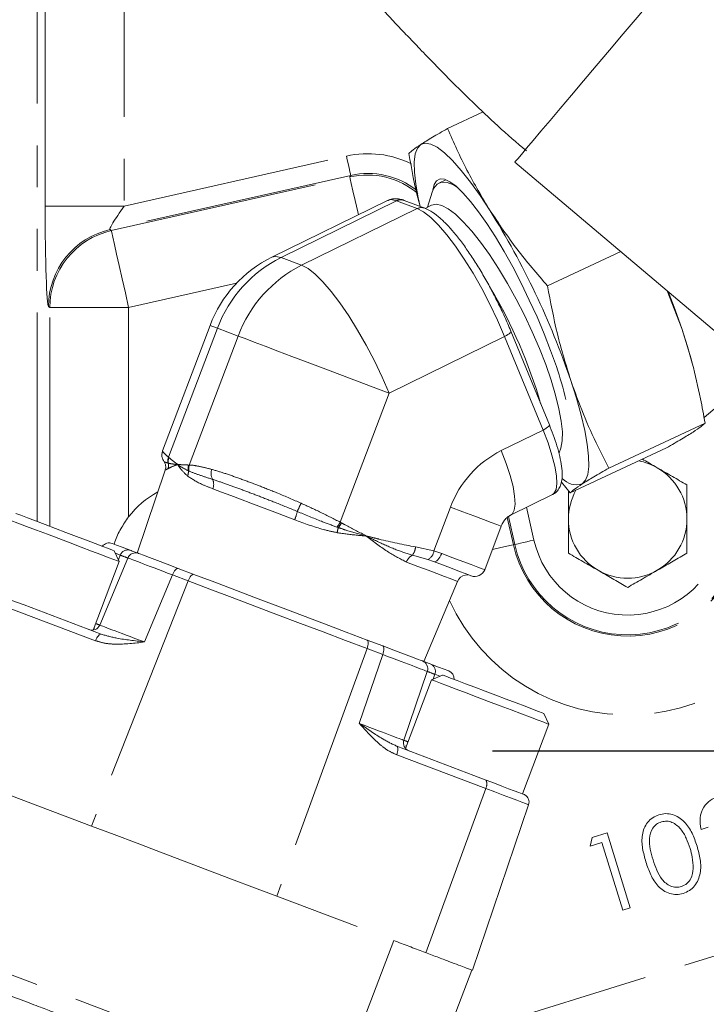
# Model space of a CAD drawing. Units: millimetres. Extents: x 11 to 1180, y 5 to 832.
# Drawn here: x 541 to 562, y 316 to 346 of the extents above; entities that cross this region are included whole.
import ezdxf

# ---------------------------------------------------------------- set-up
doc = ezdxf.new("R2010")
doc.units = ezdxf.units.MM
doc.linetypes.add('PHANTOM', pattern=[12.7, 6.35, -1.27, 1.27, -1.27, 1.27, -1.27])
doc.layers.add('SLD-0', color=7, linetype='Continuous')
doc.dimstyles.new('SLDDIMSTYLE5', dxfattribs={"dimtxt": 0, "dimasz": 3, "dimexe": 0, "dimexo": 0.0625, "dimgap": 0, "dimtad": 0, "dimtih": 1, "dimtoh": 1, "dimdec": 0, "dimrnd": 1e-09, "dimzin": 0, "dimdsep": 46, "dimtxsty": 'Standard', "dimsah": 1, "dimcen": 0.09, "dimadec": 0, "dimazin": 0, "dimtfac": 3, "dimtdec": 0, "dimtofl": 0, "dimtmove": 0, "dimatfit": 3, "dimfxl": 0, "dimfrac": 2, "dimtolj": 1, "dimtzin": 0, "dimarcsym": 0})

# ---------------------------------------------------------------- blocks, each defined once
blk = doc.blocks.new('SW_CENTERMARKSYMBOL_0')
at = {"layer": 'SLD-0', "color": 0}
blk.add_line((-1.016, 0), (-40.429, 0), dxfattribs=at)

msp = doc.modelspace()

# ---------------------------------------------------------------- linework, layer by layer
at = {"color": 8, "linetype": 'PHANTOM', "lineweight": 0}
for p, q in [((541.57866, 330.68707), (541.57866, 351.75964)), ((541.82417, 340.26965), (541.82417, 349.33201)), ((544.22271, 349.33201), (544.22271, 340.26965)), ((544.22271, 340.26965), (550.98279, 341.79121)), ((551.11446, 341.20621), (543.79712, 339.55922)), ((551.08529, 341.16011), (551.11446, 341.20621)), ((543.8357, 339.52837), (551.08529, 341.16011)), ((552.50648, 340.43555), (548.99463, 338.71134)), ((553.13363, 340.19802), (552.50648, 340.43555)), ((541.82417, 340.26965), (544.22271, 340.26965)), ((549.62177, 338.47381), (553.13363, 340.19802)), ((543.79712, 339.55922), (543.8357, 339.52837)), ((549.62177, 338.47381), (548.99463, 338.71134)), ((547.63916, 337.9259), (544.36239, 337.18837)), ((541.96385, 337.18837), (541.92528, 337.21923)), ((541.96385, 330.54118), (541.96385, 337.18837)), ((544.36239, 337.18837), (541.96385, 337.18837)), ((544.36239, 337.18837), (544.36239, 330.82895)), ((547.06362, 336.56187), (545.57827, 332.64013)), ((547.69076, 336.32434), (547.06362, 336.56187)), ((546.20541, 332.4026), (547.69076, 336.32434)), ((555.79183, 336.31039), (552.27998, 334.58618)), ((556.96177, 333.46658), (555.79183, 336.31039)), ((552.27998, 334.58618), (550.79462, 330.66444)), ((555.6909, 332.84262), (556.96177, 333.46658)), ((545.57827, 332.64013), (545.59028, 332.6295)), ((545.56662, 332.45865), (545.55532, 332.46124)), ((545.85627, 332.4095), (545.84472, 332.41388)), ((545.84885, 332.42416), (545.85964, 332.42007)), ((546.19862, 332.21759), (546.17973, 332.22643)), ((546.18936, 332.40259), (546.20541, 332.4026)), ((553.64355, 329.7962), (554.14609, 331.12305)), ((556.45849, 331.11711), (556.68292, 330.12004)), ((555.87349, 330.80978), (556.06028, 329.9799)), ((556.09792, 329.98837), (555.90735, 330.83506)), ((550.73556, 330.50092), (550.69324, 330.51525)), ((550.79462, 330.66444), (550.82991, 330.64499)), ((551.60214, 330.23326), (551.57141, 330.24489)), ((551.57643, 330.25485), (551.6051, 330.24398)), ((553.08487, 329.91204), (553.64355, 329.7962)), ((556.09792, 329.98837), (556.06028, 329.9799)), ((544.10903, 329.66348), (543.95904, 329.72029)), ((544.04917, 329.52026), (544.10903, 329.66348)), ((553.46206, 329.52962), (552.98805, 329.66127)), ((553.64355, 329.7962), (553.87893, 329.71543)), ((545.69558, 329.06258), (544.84122, 327.02459)), ((546.16957, 328.88306), (545.69558, 329.06258)), ((546.16957, 328.88306), (543.2371, 321.4286)), ((543.35555, 327.06303), (540.6531, 328.08658)), ((551.61085, 326.82217), (548.86921, 319.29544)), ((552.08485, 326.64265), (551.61085, 326.82217)), ((551.37473, 324.55003), (552.08485, 326.64265)), ((553.67139, 326.04175), (553.62135, 325.8948)), ((553.82139, 325.98494), (553.67139, 326.04175)), ((555.21556, 322.57106), (552.5131, 323.59462)), ((555.21556, 322.57106), (553.39765, 317.5803)), ((553.99661, 314.94493), (573.92387, 321.12846)), ((552.41905, 317.95094), (550.59524, 313.13559)), ((548.69867, 313.91701), (539.80182, 317.28668))]:
    msp.add_line(p, q, dxfattribs=at)
at = {"color": 7, "linetype": 'Continuous', "lineweight": 15}
for p, q in [((555.13556, 343.1344), (554.05701, 342.62963)), ((556.10499, 341.61124), (562.43011, 336.26728)), ((554.00338, 341.07598), (553.78996, 340.9712)), ((553.58696, 340.69331), (553.44794, 340.23735)), ((552.23127, 340.44301), (548.71942, 338.7188)), ((553.36308, 340.21055), (552.73593, 340.44808)), ((553.57219, 340.29836), (553.37768, 340.20286)), ((559.32559, 338.89022), (557.09628, 337.8469)), ((561.17774, 336.55217), (560.73238, 337.70166)), ((546.83555, 336.64825), (545.39257, 332.83842)), ((557.15086, 333.62696), (555.98093, 336.47077)), ((561.51956, 335.39929), (561.49285, 335.50258)), ((561.85354, 333.8463), (563.37289, 335.1407)), ((561.88515, 333.67839), (558.96099, 332.30988)), ((560.71058, 332.9241), (557.78642, 331.55558)), ((545.474, 332.25037), (544.61815, 329.72829)), ((557.78642, 331.55558), (557.51637, 331.88177)), ((555.97413, 330.87931), (557.245, 331.50326)), ((555.18547, 329.22058), (555.68524, 330.5401)), ((544.07117, 329.47143), (543.92361, 329.79893)), ((543.48408, 327.53861), (544.33844, 329.5766)), ((553.63287, 329.46912), (553.46206, 329.52962)), ((543.28083, 327.38471), (544.07117, 329.47143)), ((545.869, 329.25903), (546.34299, 329.0795)), ((554.59456, 329.05699), (554.68792, 329.06533)), ((553.33295, 326.42757), (554.35585, 328.86763)), ((540.81078, 328.28517), (541.18195, 328.14841)), ((541.18195, 328.14841), (543.52898, 327.25947)), ((543.30664, 327.45284), (543.33013, 327.44534)), ((551.61108, 327.08422), (552.08508, 326.90469)), ((553.44199, 326.12863), (552.73188, 324.03601)), ((553.90002, 326.02037), (553.57252, 325.8728)), ((553.57252, 325.8728), (552.78218, 323.78608)), ((557.13552, 324.52332), (556.98795, 324.85082)), ((556.33356, 322.40593), (557.13552, 324.52332)), ((552.51333, 323.85666), (554.86035, 322.96772)), ((552.78286, 323.86512), (552.80794, 323.8541)), ((540.79947, 322.35185), (543.2371, 321.4286)), ((556.36937, 322.39618), (556.33483, 322.40927)), ((556.51993, 322.07703), (554.81221, 317.04454)), ((558.45675, 321.08257), (558.90387, 321.22103)), ((558.90387, 321.22103), (559.60868, 318.94459)), ((561.98415, 321.3951), (561.76588, 321.3278)), ((558.38993, 320.81718), (558.45675, 321.08257)), ((558.74714, 320.92776), (558.38993, 320.81718)), ((559.38272, 318.87439), (558.74714, 320.92776)), ((548.86921, 319.29544), (551.30684, 318.37219)), ((559.60868, 318.94459), (559.38272, 318.87439)), ((553.50369, 313.64349), (554.79439, 317.05128)), ((554.79439, 317.05128), (554.81221, 317.04454))]:
    msp.add_line(p, q, dxfattribs=at)
at = {"color": 7, "linetype": 'Continuous', "lineweight": 15, "flags": 128}
for points in [[(556.10499, 341.61124), (556.12489, 341.6348), (556.19118, 341.71325), (556.30318, 341.84581), (556.45953, 342.03088), (556.65835, 342.26619), (556.8972, 342.5489), (557.1732, 342.87558), (557.483, 343.24225), (557.82282, 343.64447), (558.18856, 344.07736), (558.57577, 344.53566), (558.97974, 345.01381), (559.39558, 345.506), (559.81824, 346.00626), (560.24259, 346.50852), (560.66347, 347.00667), (561.07578, 347.49468), (561.47451, 347.96662)], [(553.24478, 342.14722), (553.14327, 342.03649), (553.07629, 341.85749), (553.04475, 341.61262), (553.04907, 341.3052), (553.0892, 340.93939), (553.16459, 340.52014), (553.22187, 340.26404)], [(555.35171, 340.133), (555.04847, 340.59258), (554.75401, 341.00341), (554.47229, 341.35993), (554.20713, 341.65731), (553.96212, 341.89155), (553.74056, 342.05946), (553.54546, 342.15878), (553.37946, 342.18816), (553.24478, 342.14722)], [(554.33008, 340.86271), (554.23381, 340.91722), (554.04077, 340.99034), (553.87575, 340.99836), (553.74125, 340.94116), (553.6393, 340.81961), (553.58696, 340.69331)], [(557.36387, 335.3936), (557.19058, 335.8817), (556.99373, 336.38724), (556.77642, 336.90225), (556.54209, 337.41859), (556.29443, 337.92814), (556.03734, 338.42285), (555.77489, 338.89492), (555.51119, 339.3369), (555.25043, 339.74183), (554.99671, 340.10332), (554.75402, 340.41567), (554.52621, 340.67396), (554.31685, 340.8741), (554.12926, 341.01295), (553.96639, 341.08831), (553.8308, 341.099), (553.72465, 341.04484), (553.6496, 340.92669), (553.60758, 340.7523)], [(557.44559, 332.77663), (557.50521, 332.91391), (557.54361, 333.13315), (557.54614, 333.40964), (557.51276, 333.73865), (557.44404, 334.11456), (557.34116, 334.53092), (557.20586, 334.98063), (557.04048, 335.45598), (556.84783, 335.94884), (556.63123, 336.45077), (556.39436, 336.9532), (556.14128, 337.44751), (555.87633, 337.92526), (555.60404, 338.37827), (555.32906, 338.79879), (555.05611, 339.17962), (554.78984, 339.51425), (554.53483, 339.79695), (554.29543, 340.02288), (554.07573, 340.18818), (553.8795, 340.29003), (553.7101, 340.32667), (553.57219, 340.29836)], [(561.17774, 336.55217), (560.97601, 337.12248), (560.76321, 337.67561)], [(561.17774, 336.55217), (561.35097, 336.0091), (561.49285, 335.50258)], [(558.14877, 331.82746), (558.25028, 331.93819), (558.31726, 332.11719), (558.3488, 332.36206), (558.34448, 332.66948), (558.30435, 333.03528), (558.22896, 333.45453), (558.11933, 333.92156), (557.97693, 334.43005), (557.8037, 334.97312)], [(544.07117, 329.47143), (544.07045, 329.4717), (544.02627, 329.48843), (543.91537, 329.53044), (543.74198, 329.59611), (543.51279, 329.68291), (543.23659, 329.78752), (542.92401, 329.90592), (542.58704, 330.03354), (542.23865, 330.16549), (541.89222, 330.29671), (541.56106, 330.42213), (541.25791, 330.53695), (540.9944, 330.63675), (540.78067, 330.7177), (540.62493, 330.77669)], [(540.93686, 330.93015), (541.08269, 330.87492), (541.2852, 330.79822), (541.53554, 330.7034), (541.82278, 330.59461), (542.13435, 330.47661), (542.45665, 330.35454), (542.77557, 330.23374), (543.07719, 330.11951), (543.34833, 330.01681), (543.57713, 329.93015), (543.75359, 329.86332), (543.87001, 329.81923), (543.92129, 329.7998), (543.92361, 329.79893)], [(543.85813, 330.02064), (543.89308, 330.0074), (543.99744, 329.96788), (544.16978, 329.9026), (544.40776, 329.81247)], [(544.66265, 329.71593), (544.70034, 329.70166), (544.8119, 329.6594), (544.99292, 329.59084), (545.23622, 329.49869), (545.53216, 329.3866), (545.869, 329.25903)], [(554.7761, 329.03612), (554.76834, 329.03906), (554.70834, 329.06179), (554.59064, 329.10637), (554.41861, 329.17152), (554.1972, 329.25538), (553.93276, 329.35554), (553.63287, 329.46912)], [(546.34299, 329.0795), (546.98117, 328.83779), (547.63672, 328.5895), (548.30395, 328.33679), (548.97704, 328.08186), (549.65013, 327.82693), (550.31735, 327.57422), (550.97291, 327.32592), (551.61108, 327.08422)], [(552.08508, 326.90469), (552.42192, 326.77711), (552.71786, 326.66503), (552.96116, 326.57288), (553.14218, 326.50432), (553.25374, 326.46206), (553.29143, 326.44779)], [(553.54632, 326.35125), (553.78429, 326.26111), (553.95664, 326.19584), (554.061, 326.15631), (554.09594, 326.14308)], [(553.90002, 326.02037), (553.91844, 326.01339), (554.00121, 325.98204)], [(554.00121, 325.98204), (554.14704, 325.92681), (554.34954, 325.85011), (554.59989, 325.75529), (554.88713, 325.6465), (555.1987, 325.5285), (555.52099, 325.40643), (555.83991, 325.28563), (556.14154, 325.17139), (556.41267, 325.0687), (556.64147, 324.98204), (556.81794, 324.91521), (556.93435, 324.87112), (556.98563, 324.85169), (556.98795, 324.85082)], [(553.68927, 325.82858), (553.59751, 325.86333), (553.57252, 325.8728)], [(557.13552, 324.52332), (557.13479, 324.52359), (557.09062, 324.54032), (556.97971, 324.58233), (556.80633, 324.648), (556.57713, 324.7348), (556.30094, 324.83941), (555.98835, 324.95781), (555.65138, 325.08543), (555.30299, 325.21738), (554.95656, 325.34859), (554.62541, 325.47402), (554.32225, 325.58884), (554.05874, 325.68864), (553.84502, 325.76959), (553.68927, 325.82858)], [(555.229, 322.82428), (555.47908, 322.72956), (555.70844, 322.64269), (555.91193, 322.56562), (556.08502, 322.50006), (556.22384, 322.44749), (556.32527, 322.40907), (556.38704, 322.38567), (556.40779, 322.37781)], [(543.2371, 321.4286), (543.91937, 321.17019), (544.62022, 320.90474), (545.33356, 320.63457), (546.05315, 320.36202), (546.77275, 320.08947), (547.48608, 319.8193), (548.18694, 319.55385), (548.86921, 319.29544)]]:
    msp.add_lwpolyline(points, dxfattribs=at)
at = {"color": 8, "linetype": 'PHANTOM', "lineweight": 0, "flags": 128}
for points in [[(550.98279, 341.79121), (551.00792, 341.67952), (551.03214, 341.57193), (551.05454, 341.4724), (551.07431, 341.38459), (551.09071, 341.31172), (551.10315, 341.25646), (551.11116, 341.22086), (551.11446, 341.20621)], [(551.34467, 340.00772), (551.32495, 340.09534), (551.24589, 340.4466), (551.18028, 340.73809), (551.13053, 340.95911), (551.09848, 341.10152), (551.08529, 341.16011)], [(552.50648, 340.43555), (552.34227, 340.46842), (552.23127, 340.44301)], [(555.79183, 336.31039), (555.57927, 336.80088), (555.34549, 337.29106), (555.09527, 337.77095), (554.8337, 338.23078), (554.5661, 338.66118), (554.29792, 339.0534), (554.03461, 339.39945), (553.78154, 339.69228), (553.54387, 339.92594), (553.32642, 340.09567), (553.13363, 340.19802)], [(543.8357, 339.52837), (543.84888, 339.46978), (543.88094, 339.32736), (543.93069, 339.10635), (543.9963, 338.81486), (544.07536, 338.4636), (544.16497, 338.06548), (544.26183, 337.63513), (544.36239, 337.18837)], [(548.99463, 338.71134), (548.83041, 338.74421), (548.71942, 338.7188)], [(552.27998, 334.58618), (552.06741, 335.07667), (551.83364, 335.56685), (551.58342, 336.04674), (551.32185, 336.50657), (551.05425, 336.93697), (550.78606, 337.32919), (550.52276, 337.67524), (550.26969, 337.96807), (550.03201, 338.20174), (549.81456, 338.37147), (549.62177, 338.47381)], [(547.06362, 336.56187), (546.91906, 336.61662), (546.84534, 336.64454), (546.83555, 336.64825)], [(555.79183, 336.31039), (555.84368, 336.33759), (555.88951, 336.36526), (555.92757, 336.39235), (555.9564, 336.41781), (555.97489, 336.44066), (555.98233, 336.46003), (555.98094, 336.47075)], [(552.27998, 334.58618), (551.7926, 334.77077), (551.28961, 334.96128), (550.78125, 335.15382), (550.27787, 335.34448), (549.7897, 335.52937), (549.3267, 335.70473), (548.89829, 335.86699), (548.51318, 336.01285), (548.17922, 336.13933), (547.90321, 336.24387), (547.69076, 336.32434)], [(556.96177, 333.46658), (557.01361, 333.49378), (557.05944, 333.52145), (557.09751, 333.54854), (557.12634, 333.574), (557.14482, 333.59685), (557.15226, 333.61622), (557.15086, 333.62696)], [(557.245, 331.50326), (557.29107, 331.53712), (557.35423, 331.65468), (557.38005, 331.83692), (557.36775, 332.0783), (557.31771, 332.37148), (557.23145, 332.70756), (557.11159, 333.07633), (556.96177, 333.46658)], [(555.97466, 330.87957), (556.02021, 330.91316), (556.08336, 331.03073), (556.10918, 331.21297), (556.09688, 331.45434), (556.04685, 331.74753), (555.96059, 332.08361), (555.84072, 332.45238), (555.6909, 332.84262)], [(549.41127, 330.74038), (549.06796, 330.87041), (548.72981, 330.99849), (548.39888, 331.12383), (548.07719, 331.24567), (547.76671, 331.36326), (547.46934, 331.47589), (547.18689, 331.58287), (546.92109, 331.68354)], [(555.68524, 330.5401), (555.65342, 330.55215), (555.55053, 330.59112), (555.37956, 330.65587), (555.14571, 330.74444), (554.85607, 330.85414), (554.51946, 330.98163), (554.14609, 331.12305)], [(556.09792, 329.98837), (556.11256, 329.99167), (556.14817, 329.99968), (556.20342, 330.01212), (556.27629, 330.02852), (556.36411, 330.04828), (556.46364, 330.07069), (556.57122, 330.0949), (556.68292, 330.12004)], [(555.41834, 329.83541), (555.63827, 329.88491), (555.85928, 329.93466), (556.0017, 329.96671), (556.06028, 329.9799)], [(553.63287, 329.46912), (553.6611, 329.46495), (553.69256, 329.47236), (553.72605, 329.49105), (553.76028, 329.5203), (553.79393, 329.559), (553.82572, 329.60566), (553.85442, 329.65848), (553.87893, 329.71543)], [(553.87893, 329.71543), (554.22165, 329.58563), (554.52388, 329.47116), (554.77692, 329.37532), (554.97352, 329.30086), (555.10803, 329.24991), (555.1766, 329.22394), (555.18547, 329.22058)], [(545.69558, 329.06258), (545.71484, 329.1069), (545.73647, 329.14809), (545.75966, 329.18462), (545.78356, 329.21516), (545.8073, 329.23858), (545.82999, 329.25402), (545.85081, 329.26092), (545.869, 329.25903)], [(554.35585, 328.86763), (554.33418, 328.87584), (554.2603, 328.90382), (554.13485, 328.95133), (553.95933, 329.01781), (553.7358, 329.10247), (553.46693, 329.20431), (553.15591, 329.32211), (552.80642, 329.45448)], [(546.34299, 329.0795), (546.32481, 329.0814), (546.30398, 329.0745), (546.28129, 329.05905), (546.25755, 329.03563), (546.23365, 329.00509), (546.21046, 328.96856), (546.18884, 328.92738), (546.16957, 328.88306)], [(551.61085, 326.82217), (550.9517, 327.07183), (550.27459, 327.32828), (549.58543, 327.5893), (548.89021, 327.85262), (548.195, 328.11593), (547.50583, 328.37695), (546.82873, 328.6334), (546.16957, 328.88306)], [(543.35555, 327.06303), (543.37482, 327.10735), (543.39645, 327.14853), (543.41964, 327.18507), (543.44354, 327.2156), (543.46727, 327.23903), (543.48997, 327.25447), (543.51079, 327.26137), (543.52898, 327.25947)], [(551.61108, 327.08422), (551.62596, 327.07359), (551.63699, 327.05463), (551.64376, 327.02802), (551.64602, 326.99475), (551.6437, 326.95604), (551.63687, 326.91332), (551.62578, 326.86814), (551.61085, 326.82217)], [(552.08508, 326.90469), (552.09996, 326.89407), (552.11099, 326.8751), (552.11775, 326.8485), (552.12002, 326.81523), (552.11769, 326.77652), (552.11086, 326.73379), (552.09978, 326.68861), (552.08485, 326.64265)], [(552.5131, 323.59462), (552.52803, 323.64058), (552.53911, 323.68576), (552.54594, 323.72848), (552.54827, 323.76719), (552.54601, 323.80046), (552.53924, 323.82707), (552.52821, 323.84603), (552.51333, 323.85666)], [(556.51993, 322.07703), (556.49698, 322.08573), (556.42861, 322.11162), (556.31638, 322.15413), (556.16278, 322.2123), (555.97125, 322.28484), (555.74607, 322.37013), (555.49228, 322.46625), (555.21556, 322.57106)]]:
    msp.add_lwpolyline(points, dxfattribs=at)
at = {"color": 8, "linetype": 'PHANTOM', "lineweight": 0}
for centre, radius, start, end in [((551.60939, 338.81619), 2.4018, 49.889134, 102.603982), ((552.63562, 340.1781), 0.28802, 69.617006, 116.63771), ((553.26266, 339.94243), 0.28631, 69.454662, 116.786403), ((544.32707, 337.21662), 2.4018, 102.746973, 179.93786), ((544.36565, 337.18576), 2.4018, 102.747118, 179.937715), ((550.75922, 335.18398), 3.94412, 116.576918, 159.552215), ((551.38638, 334.94644), 3.94413, 116.577017, 159.552156), ((542.4393, 330.09054), 15.03958, 16.129816, 30.664201), ((557.10258, 330.02073), 3.1553, 116.576984, 159.552187), ((545.86726, 332.51215), 0.31607, 156.1143, 189.269871), ((545.88262, 332.50194), 0.31896, 156.427531, 187.801521), ((545.25548, 332.38537), 0.31965, 343.140581, 13.251704), ((546.15873, 332.29351), 0.3363, 157.138629, 159.026791), ((546.1728, 332.31451), 0.33048, 161.370751, 163.294674), ((545.85316, 332.20878), 0.32705, 334.890267, 3.093258), ((546.51323, 332.29655), 0.34078, 161.869305, 191.873282), ((546.53001, 332.29805), 0.34102, 162.147472, 193.647596), ((547.2285, 332.14784), 0.3616, 160.118147, 209.951157), ((546.58542, 331.81851), 0.36179, 338.095596, 24.285744), ((521.21298, 344.26608), 31.2354, 334.853078, 335.357673), ((547.89163, 331.33958), 1.63351, 338.480541, 347.746363), ((550.06786, 331.04927), 0.82237, 319.505943, 332.098053), ((552.31008, 330.04839), 1.63826, 163.964932, 169.507616), ((550.09381, 331.0241), 0.82799, 320.811325, 332.750134), ((550.80438, 330.63755), 0.8617, 332.891471, 333.632302), ((550.73976, 330.47745), 0.89628, 344.19001, 344.9014), ((559.53222, 330.76136), 2.92059, 192.684767, 340.774705), ((544.33563, 329.58312), 0.24042, 72.541424, 160.473041), ((552.57132, 329.96623), 0.5164, 323.804026, 353.97655), ((559.53222, 330.76136), 3.5588, 192.684767, 340.774705), ((559.53222, 330.76136), 3.52022, 192.684767, 340.774705), ((553.15859, 329.32832), 0.37409, 117.12088, 160.290778), ((553.28612, 329.84447), 0.36068, 299.196663, 352.308959), ((559.53222, 330.76136), 5.95734, 204.533877, 340.774705), ((553.44841, 326.13166), 0.24043, 338.039449, 65.969465), ((554.95075, 322.71209), 0.30001, 331.961724, 21.960133)]:
    msp.add_arc(centre, radius, start, end, dxfattribs=at)
at = {"color": 7, "linetype": 'Continuous', "lineweight": 15}
for centre, radius, start, end in [((534.06363, 326.85429), 25.08996, 18.880086, 31.954368), ((550.39855, 335.29877), 3.81, 116.149592, 159.255858), ((546.83171, 331.78185), 11.13423, 13.567106, 18.928155), ((559.53222, 330.76136), 1.8, 60, 79.248882), ((559.53222, 330.76136), 1.8, 0, 60), ((557.98039, 332.40779), 0.60426, 222.876305, 286.179894), ((559.53222, 330.76136), 1.8, 150.910425, 180), ((546.58122, 329.12109), 2.8, 118.444634, 142.414145), ((559.53222, 330.76136), 1.8, 180, 240), ((559.53222, 330.76136), 1.8, 300, 0), ((543.76817, 329.78311), 0.254, 69.255858, 143.293844), ((544.57268, 329.4784), 0.254, 69.255858, 157.255858), ((554.88856, 329.33304), 0.3175, 249.255858, 339.255858), ((559.53222, 330.76136), 1.8, 240, 300), ((554.64867, 328.74488), 0.3175, 99.833491, 157.255858), ((543.24983, 327.63681), 0.254, 249.255858, 337.255858), ((553.20146, 326.21025), 0.254, 341.255858, 69.255858), ((554.00598, 325.90555), 0.254, 355.217872, 69.255858), ((552.97241, 323.95439), 0.254, 161.255858, 249.255858), ((556.2794, 322.15865), 0.254, 341.255858, 59.637735)]:
    msp.add_arc(centre, radius, start, end, dxfattribs=at)
at = {"color": 8, "linetype": 'PHANTOM', "lineweight": 0}
for centre, major_axis, ratio, start_param, end_param in [((551.63838, 338.86185), (1.60569, 2.53845), 0.99878277, 0.10709964, 0.78478918), ((551.63838, 338.86185), (1.28533, 2.03199), 0.99817563, 6.18674226, 7.06797448), ((541.92893, 340.29323), (0.0008, 3.07514), 0.03406645, 1.57847323, 3.11436297), ((544.32747, 340.29323), (0.53424, 0.73281), 0.07834052, 1.65997743, 3.19586717), ((546.47411, 328.75823), (2.13568, -0.81836), 0.0026422, 1.94494406, 3.14151064), ((545.62661, 326.7366), (2.14253, -0.802), 0.00264077, 3.14149019, 4.33805677), ((551.30003, 326.93042), (2.14196, -0.80179), 0.0026422, 0.00008202, 1.1966486), ((550.59562, 324.85459), (2.13625, -0.81858), 0.00264077, 5.08672119, 6.28328777)]:
    msp.add_ellipse(centre, major_axis=major_axis, ratio=ratio, start_param=start_param, end_param=end_param, dxfattribs=at)
at = {"color": 7, "linetype": 'Continuous', "lineweight": 15}
for points, knots in [([(512.96508, 390.89335), (513.05219, 390.89254), (513.2159, 390.89101), (513.45163, 390.87923), (513.65973, 390.86327), (513.84061, 390.84473), (513.99605, 390.82542), (514.20118, 390.79619), (514.48431, 390.74744), (514.89139, 390.65874), (515.34688, 390.53514), (515.83374, 390.37552), (516.35036, 390.17921), (516.94788, 389.91918), (517.65405, 389.56461), (518.43912, 389.11369), (519.14428, 388.65712), (519.73271, 388.24235), (520.16989, 387.91817), (520.61539, 387.57263), (521.10973, 387.17179), (521.6369, 386.72329), (522.16496, 386.25299), (522.6446, 385.80891), (523.07973, 385.39235), (523.47133, 385.00683), (523.8905, 384.58411), (524.37196, 384.08529), (524.98522, 383.4293), (525.69242, 382.6454), (526.48749, 381.72944), (527.30567, 380.75125), (528.10345, 379.76466), (528.93841, 378.70162), (529.85263, 377.50371), (530.90402, 376.08441), (531.83644, 374.78965), (532.61728, 373.68473), (533.19443, 372.8585), (533.73886, 372.07106), (534.2203, 371.3688), (534.67163, 370.706), (535.14578, 370.00537), (535.69819, 369.18372), (536.32258, 368.24809), (536.98119, 367.2549), (537.63545, 366.2648), (538.22356, 365.37372), (538.7369, 364.59629), (539.16296, 363.95185), (539.54455, 363.37556), (539.93377, 362.78863), (540.39051, 362.10121), (540.99667, 361.19117), (541.68143, 360.16508), (542.36507, 359.14553), (542.95172, 358.27625), (543.46168, 357.52597), (543.94441, 356.82105), (544.49901, 356.01811), (545.16169, 355.07002), (545.92344, 353.99762), (546.70116, 352.9217), (547.65988, 351.61811), (548.80131, 350.10747), (550.19378, 348.35605), (551.3219, 347.06877), (552.11552, 346.21116), (552.48923, 345.81217), (552.83217, 345.4497), (553.19663, 345.06792), (553.63338, 344.61632), (554.18169, 344.05908), (554.83983, 343.40914), (555.60454, 342.67922), (556.16033, 342.20104), (556.45181, 341.95025)], [0, 0, 0, 0, 0.01410798, 0.02651639, 0.03731206, 0.04656625, 0.05433654, 0.06095331, 0.07748742, 0.09579763, 0.11850628, 0.13941596, 0.15840607, 0.18165957, 0.20875646, 0.23537826, 0.26255096, 0.27657804, 0.28946314, 0.30182384, 0.31560524, 0.331505, 0.34539662, 0.35819458, 0.36940388, 0.37912279, 0.38795495, 0.40084609, 0.41472197, 0.43241236, 0.45113865, 0.47003714, 0.48809723, 0.50445828, 0.52502589, 0.54739234, 0.57152036, 0.58348342, 0.59573874, 0.60695314, 0.61666517, 0.62491969, 0.6341723, 0.64526073, 0.65815522, 0.67155455, 0.6843786, 0.69663389, 0.70580019, 0.71398814, 0.72108497, 0.72761185, 0.73621986, 0.74725782, 0.76209475, 0.77474181, 0.78525172, 0.79440168, 0.80257942, 0.81137877, 0.82420806, 0.83789344, 0.85152656, 0.864796, 0.88706201, 0.90895557, 0.93260134, 0.93877117, 0.94428015, 0.94912734, 0.95386247, 0.96023239, 0.96813469, 0.97752784, 0.98821427, 1, 1, 1, 1]), ([(553.24478, 342.14722), (553.35384, 342.21533), (553.57257, 342.35193), (553.89523, 342.5369), (554.05701, 342.62963)], [0, 0, 0, 0, 0.49861073, 1, 1, 1, 1]), ([(554.05701, 342.62963), (554.24488, 342.20385), (554.62153, 341.35026), (555.10793, 340.53939), (555.35171, 340.133)], [0, 0, 0, 0, 0.49881114, 1, 1, 1, 1]), ([(552.88243, 341.87534), (552.91593, 341.90796), (552.9831, 341.97334), (553.15742, 342.08917), (553.24478, 342.14722)], [0, 0, 0, 0, 0.49881067, 1, 1, 1, 1]), ([(553.22666, 340.26222), (553.21193, 340.31261), (553.05911, 340.83563), (552.9663, 341.38179), (552.88243, 341.87534)], [0, 0, 0, 0, 0.09633987, 1, 1, 1, 1]), ([(552.73593, 340.44808), (552.69388, 340.46218), (552.59632, 340.49487), (552.4368, 340.5031), (552.29969, 340.48365), (552.24189, 340.4446), (552.23254, 340.43828)], [0, 0, 0, 0, 0.2640502, 0.61261548, 0.93732021, 1, 1, 1, 1]), ([(555.98093, 336.47077), (555.94931, 336.54641), (555.85751, 336.76605), (555.69042, 337.13308), (555.47711, 337.56453), (555.2512, 337.9847), (555.01678, 338.38644), (554.77737, 338.7633), (554.5365, 339.10937), (554.29721, 339.41931), (554.06186, 339.68922), (553.83054, 339.91429), (553.60184, 340.09797), (553.44386, 340.17247), (553.36308, 340.21055)], [0, 0, 0, 0, 0.04458146, 0.12944726, 0.21428847, 0.29913852, 0.38406155, 0.46915847, 0.55455907, 0.64045624, 0.7271561, 0.81518783, 0.90550339, 1, 1, 1, 1]), ([(555.35171, 340.133), (555.61638, 339.73905), (556.14718, 338.94897), (556.77933, 338.21494), (557.09628, 337.8469)], [0, 0, 0, 0, 0.49861164, 1, 1, 1, 1]), ([(557.09628, 337.8469), (557.18692, 337.35867), (557.36862, 336.37989), (557.65845, 335.44279), (557.8037, 334.97312)], [0, 0, 0, 0, 0.49881136, 1, 1, 1, 1]), ([(561.88515, 333.67839), (561.84026, 333.92498), (561.72879, 334.53729), (561.50763, 335.5025), (561.28781, 336.20192), (561.17774, 336.55217)], [0, 0, 0, 0, 0.25184416, 0.62534156, 1, 1, 1, 1]), ([(557.8037, 334.97312), (557.92697, 334.63034), (558.17391, 333.94363), (558.57449, 333.06237), (558.85018, 332.52562), (558.96099, 332.30988)], [0, 0, 0, 0, 0.37344114, 0.74815634, 1, 1, 1, 1]), ([(557.2436, 331.5068), (557.25174, 331.50945), (557.31314, 331.52945), (557.40135, 331.61912), (557.48435, 331.75238), (557.53009, 331.91152), (557.54728, 332.10826), (557.52962, 332.35784), (557.47428, 332.6563), (557.38662, 332.98062), (557.27871, 333.30567), (557.19133, 333.52527), (557.15086, 333.62696)], [0, 0, 0, 0, 0.01260399, 0.09511796, 0.1753552, 0.2637092, 0.37224971, 0.50576257, 0.6394731, 0.76738867, 0.89229281, 1, 1, 1, 1]), ([(560.71058, 332.9241), (560.87156, 333.01637), (561.19429, 333.20137), (561.41312, 333.33802), (561.5228, 333.40651)], [0, 0, 0, 0, 0.49881037, 1, 1, 1, 1]), ([(561.5228, 333.40651), (561.60977, 333.46429), (561.78421, 333.58017), (561.85144, 333.64559), (561.88515, 333.67839)], [0, 0, 0, 0, 0.49861183, 1, 1, 1, 1]), ([(545.38928, 332.81191), (545.38072, 332.77755), (545.36223, 332.70335), (545.38831, 332.60314), (545.41967, 332.53787), (545.43873, 332.51259), (545.44656, 332.5022)], [0, 0, 0, 0, 0.239241987, 0.51667518, 0.801441088, 1, 1, 1, 1]), ([(545.43909, 332.50238), (545.4541, 332.47485), (545.48827, 332.41217), (545.49501, 332.31351), (545.47477, 332.26411), (545.46983, 332.25207)], [0, 0, 0, 0, 0.372101647, 0.846922883, 1, 1, 1, 1]), ([(560.43222, 332.32021), (560.41088, 332.33253), (560.25918, 332.42011), (560.10857, 332.50707), (559.97915, 332.58179)], [0, 0, 0, 0, 0.140680333, 1, 1, 1, 1]), ([(558.96099, 332.30988), (558.80001, 332.2176), (558.47728, 332.03261), (558.25844, 331.89595), (558.14877, 331.82746)], [0, 0, 0, 0, 0.49881027, 1, 1, 1, 1]), ([(561.33222, 331.80059), (561.18606, 331.88498), (560.89105, 332.05531), (560.58609, 332.23137), (560.43222, 332.32021)], [0, 0, 0, 0, 0.49545684, 1, 1, 1, 1]), ([(557.73222, 331.62105), (557.73222, 331.41312), (557.73222, 331.12962), (557.73222, 330.83887), (557.73222, 330.76136)], [0, 0, 0, 0, 0.73340518, 1, 1, 1, 1]), ([(558.14877, 331.82746), (558.06179, 331.76968), (557.88736, 331.65381), (557.82013, 331.58839), (557.78642, 331.55558)], [0, 0, 0, 0, 0.49861176, 1, 1, 1, 1]), ([(561.33222, 330.76136), (561.33222, 330.83884), (561.33222, 331.19045), (561.33222, 331.5333), (561.33222, 331.80059)], [0, 0, 0, 0, 0.22036393, 1, 1, 1, 1]), ([(543.92645, 329.99477), (543.93251, 330.01844), (543.97464, 330.18302), (544.11538, 330.46933), (544.28006, 330.70909), (544.36239, 330.82895)], [0, 0, 0, 0, 0.07750575, 0.53883748, 1, 1, 1, 1]), ([(555.68524, 330.5401), (555.69157, 330.55577), (555.71491, 330.6136), (555.77196, 330.70918), (555.86031, 330.80713), (555.92985, 330.85644), (555.96542, 330.87481), (555.97413, 330.87931)], [0, 0, 0, 0, 0.08748092, 0.32279201, 0.58492302, 0.89840206, 1, 1, 1, 1]), ([(557.73222, 330.76136), (557.73222, 330.47863), (557.73222, 330.12682), (557.73222, 329.78855), (557.73222, 329.72213)], [0, 0, 0, 0, 0.80364741, 1, 1, 1, 1]), ([(561.33222, 329.72213), (561.33222, 329.78855), (561.33222, 330.12682), (561.33222, 330.47863), (561.33222, 330.76136)], [0, 0, 0, 0, 0.19635259, 1, 1, 1, 1]), ([(544.40776, 329.81247), (544.45053, 329.79627), (544.54786, 329.75941), (544.64219, 329.72368), (544.65577, 329.71854), (544.66265, 329.71593)], [0, 0, 0, 0, 0.278690928, 0.634189884, 1, 1, 1, 1]), ([(557.73222, 329.72213), (557.87839, 329.63775), (558.17339, 329.46742), (558.47835, 329.29135), (558.63222, 329.20252)], [0, 0, 0, 0, 0.495457958, 1, 1, 1, 1]), ([(560.43222, 329.20252), (560.45355, 329.21483), (560.6151, 329.30811), (560.9197, 329.48397), (561.19388, 329.64226), (561.33222, 329.72213)], [0, 0, 0, 0, 0.07008964, 0.53078496, 1, 1, 1, 1]), ([(558.63222, 329.20252), (558.65355, 329.1902), (558.81511, 329.09693), (559.1197, 328.92107), (559.39388, 328.76277), (559.53222, 328.6829)], [0, 0, 0, 0, 0.07009225, 0.53078505, 1, 1, 1, 1]), ([(559.53222, 328.6829), (559.67838, 328.76729), (559.97339, 328.93761), (560.27835, 329.11368), (560.43222, 329.20252)], [0, 0, 0, 0, 0.49545907, 1, 1, 1, 1]), ([(553.29143, 326.44779), (553.29553, 326.44623), (553.30487, 326.4427), (553.38334, 326.41298), (553.49147, 326.37202), (553.54632, 326.35125)], [0, 0, 0, 0, 0.27868778, 0.63418691, 1, 1, 1, 1]), ([(554.86035, 322.96772), (554.87628, 322.96163), (555.00227, 322.9134), (555.12329, 322.86584), (555.229, 322.82428)], [0, 0, 0, 0, 0.12644243, 1, 1, 1, 1]), ([(556.40779, 322.37781), (556.40779, 322.37781), (556.40779, 322.37787), (556.38858, 322.38703), (556.36937, 322.39618)], [0, 0, 0, 0, 0.00052282, 1, 1, 1, 1]), ([(561.76588, 321.3278), (561.74453, 321.44474), (561.70189, 321.67841), (561.82219, 321.9964), (562.0262, 322.2286), (562.1991, 322.29825), (562.28559, 322.33309)], [0, 0, 0, 0, 0.28000996, 0.55946197, 0.77963345, 1, 1, 1, 1]), ([(560.08632, 320.34028), (560.04835, 320.47424), (559.97256, 320.74166), (559.94894, 321.16352), (560.08087, 321.50028), (560.28568, 321.69524), (560.41559, 321.74706), (560.48055, 321.77297)], [0, 0, 0, 0, 0.25107385, 0.50118353, 0.74956885, 0.87478145, 1, 1, 1, 1]), ([(560.48055, 321.77297), (560.54925, 321.78858), (560.68664, 321.81981), (560.96834, 321.77675), (561.27125, 321.57584), (561.5044, 321.21942), (561.59486, 320.95399), (561.64016, 320.82105)], [0, 0, 0, 0, 0.1252226, 0.25040117, 0.49888778, 0.74902072, 1, 1, 1, 1]), ([(560.55555, 321.55855), (560.50462, 321.5365), (560.4027, 321.49238), (560.25278, 321.32456), (560.17138, 321.05022), (560.21195, 320.71925), (560.27304, 320.50773), (560.30363, 320.40182)], [0, 0, 0, 0, 0.125052229, 0.250244617, 0.498592121, 0.748926775, 1, 1, 1, 1]), ([(561.42862, 320.75037), (561.39303, 320.8548), (561.3219, 321.06345), (561.1547, 321.35056), (560.93759, 321.53471), (560.71899, 321.58976), (560.61001, 321.56895), (560.55555, 321.55855)], [0, 0, 0, 0, 0.25091818, 0.50134201, 0.74981402, 0.87498929, 1, 1, 1, 1]), ([(561.64016, 320.82105), (561.67792, 320.68595), (561.75329, 320.41621), (561.76384, 319.99042), (561.62471, 319.65484), (561.41691, 319.4606), (561.28626, 319.40827), (561.22093, 319.3821)], [0, 0, 0, 0, 0.25098102, 0.50110788, 0.74961636, 0.87480117, 1, 1, 1, 1]), ([(561.5243, 320.13884), (561.51984, 320.25514), (561.51188, 320.46297), (561.45408, 320.66251), (561.42862, 320.75037)], [0, 0, 0, 0, 0.559639036, 1, 1, 1, 1]), ([(561.22093, 319.3821), (561.15277, 319.36655), (561.01647, 319.33544), (560.80627, 319.36973), (560.61621, 319.46006), (560.40468, 319.64384), (560.21871, 319.94485), (560.1305, 320.20831), (560.08632, 320.34028)], [0, 0, 0, 0, 0.12493881, 0.24984894, 0.37475608, 0.49987654, 0.74950187, 1, 1, 1, 1]), ([(560.30363, 320.40182), (560.33835, 320.29732), (560.4077, 320.08861), (560.56064, 319.79259), (560.7831, 319.61288), (561.00128, 319.55922), (561.11025, 319.57993), (561.16468, 319.59028)], [0, 0, 0, 0, 0.25105832, 0.50142243, 0.74977658, 0.87499615, 1, 1, 1, 1]), ([(561.16468, 319.59028), (561.22448, 319.61779), (561.34416, 319.67285), (561.49199, 319.86655), (561.51206, 320.03564), (561.5243, 320.13884)], [0, 0, 0, 0, 0.280145522, 0.560664587, 1, 1, 1, 1]), ([(552.41905, 317.95094), (552.57452, 317.89206), (552.88545, 317.77429), (553.33391, 317.60444), (553.74725, 317.44789), (554.10942, 317.31072), (554.4071, 317.19797), (554.62663, 317.11482), (554.76787, 317.06133), (554.78555, 317.05463), (554.79439, 317.05128)], [0, 0, 0, 0, 0.12500011, 0.24999996, 0.37499949, 0.50000023, 0.62500034, 0.75000029, 0.87499999, 1, 1, 1, 1]), ([(542.22907, 315.7155), (542.2083, 315.72337), (542.16627, 315.73929), (541.82333, 315.86918), (541.30168, 316.06676), (540.80928, 316.25325), (540.56597, 316.3454)], [0, 0, 0, 0, 0.247065286, 0.500000022, 0.752933623, 1, 1, 1, 1])]:
    msp.add_open_spline(points, degree=3, knots=knots, dxfattribs=at)
at = {"color": 8, "linetype": 'PHANTOM', "lineweight": 0}
for points, knots in [([(545.39229, 332.83749), (545.39747, 332.8197), (545.40799, 332.78354), (545.52091, 332.68844), (545.57827, 332.64013)], [0, 0, 0, 0, 0.492020209, 1, 1, 1, 1]), ([(545.55532, 332.46124), (545.5175, 332.47351), (545.45109, 332.49507), (545.45316, 332.50489), (545.45405, 332.50912)], [0, 0, 0, 0, 0.56956543, 1, 1, 1, 1]), ([(545.59028, 332.6295), (545.60356, 332.61827), (545.68529, 332.54922), (545.77235, 332.48274), (545.84569, 332.42658), (545.84885, 332.42416)], [0, 0, 0, 0, 0.15659809, 0.96365117, 1, 1, 1, 1]), ([(545.56139, 332.29267), (545.53286, 332.27951), (545.47788, 332.25416), (545.48942, 332.2468), (545.49497, 332.24326)], [0, 0, 0, 0, 0.51879379, 1, 1, 1, 1]), ([(545.84472, 332.41388), (545.80966, 332.40212), (545.69265, 332.36286), (545.61546, 332.32158), (545.56139, 332.29267)], [0, 0, 0, 0, 0.2995691, 1, 1, 1, 1]), ([(545.84472, 332.41388), (545.77359, 332.42361), (545.67093, 332.43766), (545.59113, 332.45372), (545.56662, 332.45865)], [0, 0, 0, 0, 0.69288439, 1, 1, 1, 1]), ([(546.1493, 332.07), (546.06889, 332.14984), (545.9541, 332.26384), (545.87882, 332.37592), (545.85627, 332.4095)], [0, 0, 0, 0, 0.7004323, 1, 1, 1, 1]), ([(546.17973, 332.22643), (546.09492, 332.2707), (545.97798, 332.33172), (545.8825, 332.39274), (545.85627, 332.4095)], [0, 0, 0, 0, 0.72529717, 1, 1, 1, 1]), ([(545.85964, 332.42007), (545.8982, 332.41727), (546.0074, 332.40935), (546.11789, 332.40525), (546.18936, 332.40259)], [0, 0, 0, 0, 0.353116614, 1, 1, 1, 1]), ([(546.91519, 331.96731), (546.77869, 332.01097), (546.49863, 332.10055), (546.30029, 332.17793), (546.19862, 332.21759)], [0, 0, 0, 0, 0.487361212, 1, 1, 1, 1]), ([(546.20541, 332.4026), (546.21439, 332.40237), (546.30246, 332.40007), (546.50195, 332.36954), (546.75839, 332.30404), (546.88845, 332.27082)], [0, 0, 0, 0, 0.05302692, 0.51969729, 1, 1, 1, 1]), ([(546.88845, 332.27082), (547.02577, 332.23025), (547.30435, 332.14794), (547.79474, 331.97343), (548.33031, 331.77179), (548.93794, 331.53285), (549.36854, 331.34501), (549.60372, 331.24241)], [0, 0, 0, 0, 0.18889537, 0.38319597, 0.57208157, 0.766288, 1, 1, 1, 1]), ([(546.92109, 331.68354), (546.80241, 331.72838), (546.49794, 331.8434), (546.28142, 331.98413), (546.1493, 332.07)], [0, 0, 0, 0, 0.38979081, 1, 1, 1, 1]), ([(549.48792, 330.99289), (549.26569, 331.08382), (548.86349, 331.24839), (548.29581, 331.46792), (547.79617, 331.65662), (547.32606, 331.82907), (547.05307, 331.92092), (546.91519, 331.96731)], [0, 0, 0, 0, 0.233931808, 0.423377624, 0.616705152, 0.806399885, 1, 1, 1, 1]), ([(549.60372, 331.24241), (549.80603, 331.14996), (550.21721, 330.96205), (550.60011, 330.76469), (550.79462, 330.66444)], [0, 0, 0, 0, 0.49201703, 1, 1, 1, 1]), ([(550.69921, 330.34672), (550.56243, 330.37611), (550.12531, 330.47002), (549.70207, 330.63027), (549.41127, 330.74038)], [0, 0, 0, 0, 0.312926086, 1, 1, 1, 1]), ([(550.69324, 330.51525), (550.53626, 330.57314), (550.1364, 330.72059), (549.73297, 330.88999), (549.48792, 330.99289)], [0, 0, 0, 0, 0.392581726, 1, 1, 1, 1]), ([(551.57141, 330.24489), (551.37925, 330.30047), (551.10192, 330.38067), (550.82164, 330.47267), (550.73556, 330.50092)], [0, 0, 0, 0, 0.69288276, 1, 1, 1, 1]), ([(550.82991, 330.64499), (550.86863, 330.62413), (551.10689, 330.4958), (551.3567, 330.36767), (551.56735, 330.25951), (551.57643, 330.25485)], [0, 0, 0, 0, 0.15660271, 0.96365364, 1, 1, 1, 1]), ([(551.57141, 330.24489), (551.48578, 330.25229), (551.1999, 330.27699), (550.90545, 330.318), (550.69921, 330.34672)], [0, 0, 0, 0, 0.29956956, 1, 1, 1, 1]), ([(552.80642, 329.45448), (552.62631, 329.54645), (552.2337, 329.74693), (551.82393, 330.06247), (551.60214, 330.23326)], [0, 0, 0, 0, 0.45875253, 1, 1, 1, 1]), ([(552.98805, 329.66127), (552.81315, 329.71765), (552.44913, 329.83499), (551.98937, 330.05053), (551.6992, 330.18745), (551.60214, 330.23326)], [0, 0, 0, 0, 0.38099527, 0.79293251, 1, 1, 1, 1]), ([(551.6051, 330.24398), (551.70117, 330.21952), (551.82374, 330.18832), (552.31374, 330.06465), (552.71273, 329.98569), (553.08487, 329.91204)], [0, 0, 0, 0, 0.1961762, 0.2502873, 1, 1, 1, 1]), ([(544.33844, 329.5766), (544.31763, 329.58464), (544.28877, 329.5958), (544.14829, 329.6487), (544.10903, 329.66348)], [0, 0, 0, 0, 0.72059139, 1, 1, 1, 1]), ([(543.35724, 327.58645), (543.35936, 327.58564), (543.44294, 327.55382), (543.47949, 327.54008), (543.48354, 327.53878), (543.48408, 327.53861)], [0, 0, 0, 0, 0.02204542, 0.86944473, 1, 1, 1, 1]), ([(543.52898, 327.25947), (543.68356, 327.21666), (544.08204, 327.1063), (544.54658, 327.06267), (544.83989, 327.02476), (544.84122, 327.02459)], [0, 0, 0, 0, 0.386840554, 0.99721291, 1, 1, 1, 1]), ([(544.84122, 327.02459), (544.83996, 327.02443), (544.54476, 326.9866), (544.14638, 326.93995), (543.64799, 326.97494), (543.45372, 327.03346), (543.35555, 327.06303)], [0, 0, 0, 0, 0.00253627, 0.59065653, 0.7931477, 1, 1, 1, 1]), ([(553.67139, 326.04175), (553.58124, 326.07606), (553.45613, 326.12366), (553.44508, 326.12755), (553.44199, 326.12863)], [0, 0, 0, 0, 0.720596665, 1, 1, 1, 1]), ([(552.5131, 323.59462), (552.42218, 323.63633), (552.23779, 323.72092), (551.84081, 324.02441), (551.57175, 324.32526), (551.37558, 324.54907), (551.37473, 324.55003)], [0, 0, 0, 0, 0.20184595, 0.4093478, 0.99746369, 1, 1, 1, 1]), ([(551.37473, 324.55003), (551.37585, 324.54927), (551.62073, 324.38348), (551.99755, 324.10827), (552.36917, 323.92698), (552.51333, 323.85666)], [0, 0, 0, 0, 0.00278609, 0.61315809, 1, 1, 1, 1]), ([(552.73188, 324.03601), (552.73387, 324.03517), (552.73881, 324.03308), (552.81386, 324.00476), (552.85861, 323.98788)], [0, 0, 0, 0, 0.40378761, 1, 1, 1, 1])]:
    msp.add_open_spline(points, degree=3, knots=knots, dxfattribs=at)

# ---------------------------------------------------------------- block references
at = {"layer": 'SLD-0'}
msp.add_blockref('SW_CENTERMARKSYMBOL_0', (595.85222, 323.70136), dxfattribs=at)

# ---------------------------------------------------------------- leaders
msp.add_leader([(592.64794, 257.79948), (462.74901, 321.13464), (459.74901, 321.13464)], dimstyle='SLDDIMSTYLE5', dxfattribs=at)

doc.saveas('drawing.dxf')
